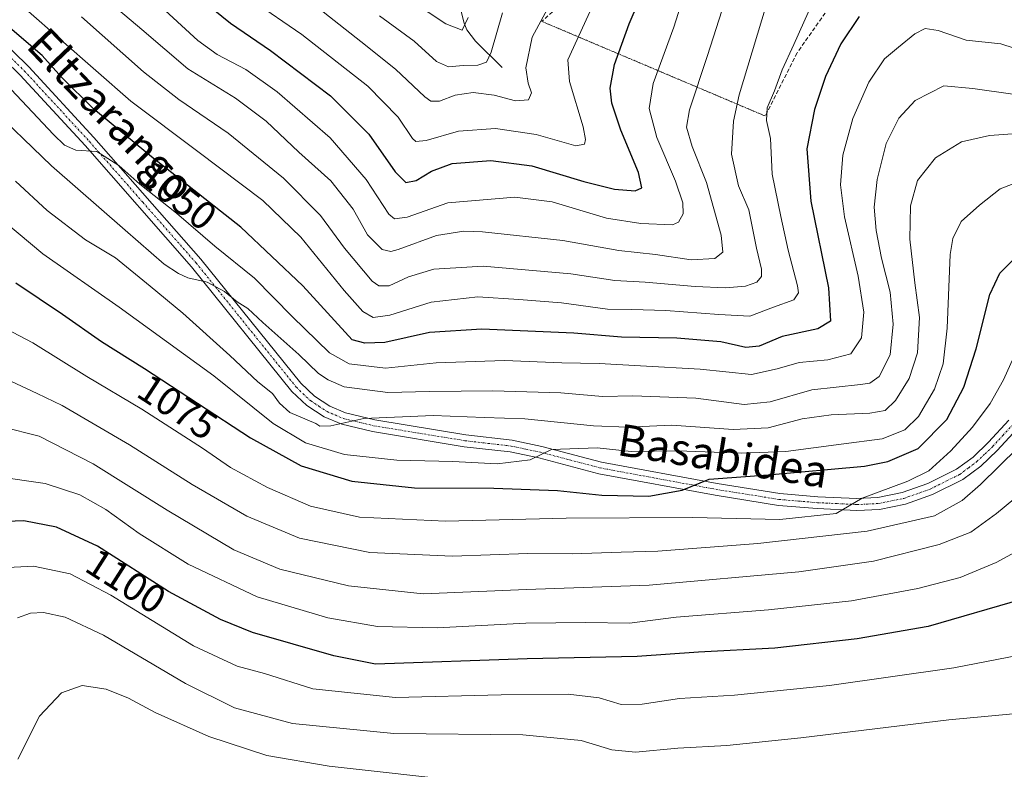
# Model space of a CAD drawing. Units: metres. Extents: x 613734 to 617168, y 4761764 to 4764135.
# Drawn here: x 616076 to 616323, y 4763619 to 4763807 of the extents above; entities that cross this region are included whole.
import ezdxf
from ezdxf.enums import TextEntityAlignment as Align

# ---------------------------------------------------------------- set-up
doc = ezdxf.new("R2010")
doc.units = ezdxf.units.M
doc.header["$MEASUREMENT"] = 0
for name, pattern in [('TRAZO_Y_PUNTO', [1, 0.5, -0.25, 0, -0.25]), ('TRAZOS2', [0.375, 0.25, -0.125]), ('TRAZOSX2', [1.5, 1, -0.5])]:
    doc.linetypes.add(name, pattern=pattern)
for name, color, linetype, lineweight in [('Corriente natural lineal', 142, 'Continuous', 13), ('Curva de nivel maestra', 36, 'Continuous', 30), ('Curva de nivel normal', 36, 'Continuous', 0), ('Pista no pavimentada', 254, 'Continuous', 13), ('Pista no pavimentada Cxs', 254, 'Continuous', 0), ('Pista pavimentada eje', 135, 'TRAZO_Y_PUNTO', 0), ('Rótulo de curva de nivel directora', 19, 'Continuous', 0), ('Senda', 19, 'TRAZOSX2', 0), ('Senda virtual', 19, 'TRAZOS2', 0), ('Texto cartográfico', 19, 'Continuous', 0)]:
    doc.layers.add(name, color=color, linetype=linetype, lineweight=lineweight)
doc.styles.add('Arial', font='txt', dxfattribs={"height": 0.2})

# ---------------------------------------------------------------- blocks, each defined once
blk = doc.blocks.new('*U153')
at = {"layer": 'Curva de nivel normal', "color": 36, "linetype": 'Continuous', "lineweight": 0}
blk.add_polyline3d([(616330.13, 4763767.67, 1070), (616322.08, 4763764.52, 1070), (616316.96, 4763760.42, 1070), (616312.32, 4763756.34, 1070), (616310.22, 4763752.07, 1070), (616309.58, 4763748, 1070), (616308.77, 4763729.52, 1070), (616307.82, 4763720.57, 1070), (616305.58, 4763714.23, 1070), (616301.56, 4763707.28, 1070), (616298.12, 4763703.97, 1070), (616292.42, 4763701.71, 1070), (616282.15, 4763700.39, 1070), (616268.22, 4763698.54, 1070), (616257.18, 4763698.07, 1070), (616241.05, 4763698.7, 1070), (616229.36, 4763698.48, 1070), (616220.82, 4763699.43, 1070), (616209.36, 4763699.05, 1070), (616204, 4763696.46, 1070), (616195.68, 4763695.41, 1070), (616184.53, 4763695.98, 1070), (616170.52, 4763696.37, 1070), (616157.32, 4763697.78, 1070), (616147.56, 4763700.68, 1070), (616139.42, 4763705.55, 1070), (616124.52, 4763717.54, 1070), (616100.7, 4763734.76, 1070), (616081.55, 4763748.24, 1070), (616069.07, 4763758.59, 1070)], dxfattribs=at)
blk = doc.blocks.new('*U156')
at = {"layer": 'Curva de nivel normal', "color": 36, "linetype": 'Continuous', "lineweight": 0}
blk.add_polyline3d([(616325.31, 4763788.32, 1060), (616315.28, 4763789.72, 1060), (616307.93, 4763790.42, 1060), (616300.74, 4763786.78, 1060), (616296.61, 4763782.29, 1060), (616293.46, 4763775.9, 1060), (616291.18, 4763766.93, 1060), (616290.47, 4763759.92, 1060), (616290.92, 4763754.04, 1060), (616292.31, 4763747.09, 1060), (616294.47, 4763738.54, 1060), (616295.24, 4763730.53, 1060), (616294.46, 4763722.82, 1060), (616291.69, 4763717.35, 1060), (616289.32, 4763715.73, 1060), (616287.05, 4763715.33, 1060), (616274.79, 4763714.01, 1060), (616264.32, 4763711.01, 1060), (616257.78, 4763710.35, 1060), (616245.6, 4763711.93, 1060), (616229.78, 4763712.48, 1060), (616222.17, 4763712.32, 1060), (616211.7, 4763713.23, 1060), (616194.64, 4763713.74, 1060), (616178.7, 4763713.62, 1060), (616168.2, 4763713.34, 1060), (616157.28, 4763714.77, 1060), (616153.23, 4763716.5, 1060), (616150.84, 4763718.13, 1060), (616145.83, 4763722.93, 1060), (616136.83, 4763730.95, 1060), (616133.07, 4763734.47, 1060), (616130.38, 4763736.17, 1060), (616127.15, 4763738.74, 1060), (616122.85, 4763741.07, 1060), (616117.94, 4763742.15, 1060), (616115.61, 4763743.3, 1060), (616112.02, 4763745.63, 1060), (616102.19, 4763754.19, 1060), (616083.7, 4763770.35, 1060), (616067.25, 4763786.1, 1060)], dxfattribs=at)
blk = doc.blocks.new('*U165')
at = {"layer": 'Curva de nivel normal', "color": 36, "linetype": 'Continuous', "lineweight": 0}
blk.add_polyline3d([(616169.5, 4763814.92, 1005), (616182.83, 4763806.04, 1005), (616186.91, 4763804.44, 1005), (616188.45, 4763807.61, 1005)], dxfattribs=at)
blk = doc.blocks.new('*U173')
at = {"layer": 'Curva de nivel normal', "color": 36, "linetype": 'Continuous', "lineweight": 0}
blk.add_polyline3d([(616087.19, 4763820.86, 1035), (616106.44, 4763804.58, 1035), (616117.94, 4763794.74, 1035), (616129.96, 4763787.36, 1035), (616137.66, 4763781.52, 1035), (616145.89, 4763773.74, 1035), (616153.9, 4763766.55, 1035), (616159.51, 4763759.43, 1035), (616163.14, 4763752.94, 1035), (616166.8, 4763749.29, 1035), (616168.98, 4763748.78, 1035), (616170.84, 4763749.27, 1035), (616180.5, 4763752.8, 1035), (616187.32, 4763753.87, 1035), (616192.01, 4763753.76, 1035), (616212.18, 4763751.59, 1035), (616226.27, 4763749.02, 1035), (616235.48, 4763748.06, 1035), (616244.5, 4763746.72, 1035), (616250.4, 4763747.06, 1035), (616252.39, 4763748.61, 1035), (616252.04, 4763752.92, 1035), (616248.34, 4763766.12, 1035), (616244.71, 4763775.16, 1035), (616243.28, 4763780.05, 1035), (616244, 4763784.4, 1035), (616248.59, 4763798.03, 1035), (616255.89, 4763820.84, 1035)], dxfattribs=at)
blk = doc.blocks.new('*U185')
at = {"layer": 'Curva de nivel normal', "color": 36, "linetype": 'Continuous', "lineweight": 0}
blk.add_polyline3d([(616091.26, 4763807.76, 1040), (616106.79, 4763793.94, 1040), (616115.68, 4763786.98, 1040), (616128.1, 4763778.57, 1040), (616142.05, 4763767.21, 1040), (616151.35, 4763757.82, 1040), (616157.36, 4763749.63, 1040), (616164.28, 4763741.32, 1040), (616165.95, 4763740.13, 1040), (616168.59, 4763740.17, 1040), (616173.4, 4763742.44, 1040), (616179.76, 4763744.39, 1040), (616192.21, 4763745.13, 1040), (616214.2, 4763743.18, 1040), (616225.24, 4763741.5, 1040), (616232.92, 4763741.12, 1040), (616245.5, 4763739.98, 1040), (616253.07, 4763739.7, 1040), (616258.09, 4763740.1, 1040), (616260.93, 4763741.08, 1040), (616262.16, 4763742.54, 1040), (616262.12, 4763744.37, 1040), (616260.87, 4763749.66, 1040), (616258.97, 4763759.25, 1040), (616256.37, 4763765.29, 1040), (616254.63, 4763773.23, 1040), (616255.14, 4763781.57, 1040), (616256.54, 4763788.16, 1040), (616264.42, 4763814.3, 1040)], dxfattribs=at)
blk = doc.blocks.new('*U188')
at = {"layer": 'Curva de nivel normal', "color": 36, "linetype": 'Continuous', "lineweight": 0}
blk.add_polyline3d([(616335.18, 4763796.78, 1055), (616322.27, 4763800.99, 1055), (616313.59, 4763801.94, 1055), (616306.5, 4763804.34, 1055), (616303.24, 4763804.84, 1055), (616300.7, 4763803.5, 1055), (616296.59, 4763800.17, 1055), (616293.02, 4763797.26, 1055), (616289.1, 4763791.39, 1055), (616285.08, 4763782.26, 1055), (616282.6, 4763772.99, 1055), (616281.95, 4763765.55, 1055), (616283.01, 4763757.48, 1055), (616286.41, 4763742.63, 1055), (616287.82, 4763733.56, 1055), (616287.25, 4763727.1, 1055), (616284.57, 4763723.07, 1055), (616278.84, 4763721.57, 1055), (616271.64, 4763720.9, 1055), (616266.07, 4763719.34, 1055), (616259.64, 4763717.88, 1055), (616246.73, 4763719.21, 1055), (616231.73, 4763720.05, 1055), (616221.38, 4763720.67, 1055), (616211.95, 4763720.78, 1055), (616197.53, 4763721.39, 1055), (616180.38, 4763720.79, 1055), (616167.62, 4763719.48, 1055), (616158.53, 4763720.52, 1055), (616153.6, 4763723.28, 1055), (616144.2, 4763732.44, 1055), (616134.76, 4763742.12, 1055), (616124.74, 4763750.16, 1055), (616115.16, 4763758.45, 1055), (616105.94, 4763765.69, 1055), (616100.64, 4763770.44, 1055), (616095.13, 4763773.89, 1055), (616089.84, 4763774.25, 1055), (616086.99, 4763775.52, 1055), (616084.2, 4763778.23, 1055), (616069.59, 4763793.73, 1055)], dxfattribs=at)
blk = doc.blocks.new('*U197')
at = {"layer": 'Curva de nivel normal', "color": 36, "linetype": 'Continuous', "lineweight": 0}
blk.add_polyline3d([(616148.05, 4763812.18, 1015), (616161.47, 4763801.6, 1015), (616170.15, 4763794.61, 1015), (616177.51, 4763787.63, 1015), (616179.03, 4763786.61, 1015), (616181.19, 4763786.6, 1015), (616185.18, 4763788.12, 1015), (616189.7, 4763788.78, 1015), (616194.92, 4763788.05, 1015), (616200.34, 4763786.65, 1015), (616203.6, 4763786.9, 1015), (616204.3, 4763788.66, 1015), (616203.46, 4763791.08, 1015), (616202.93, 4763794.99, 1015), (616204.52, 4763802.63, 1015), (616208.37, 4763809.8, 1015)], dxfattribs=at)
blk = doc.blocks.new('*U198')
at = {"layer": 'Curva de nivel normal', "color": 36, "linetype": 'Continuous', "lineweight": 0}
blk.add_polyline3d([(616074.69, 4763766.5, 1065), (616082.63, 4763759.09, 1065), (616092.28, 4763751.7, 1065), (616099.82, 4763747.19, 1065), (616108.52, 4763740.07, 1065), (616116.75, 4763733.33, 1065), (616128.55, 4763722.68, 1065), (616135.54, 4763716, 1065), (616139.28, 4763713.13, 1065), (616140.99, 4763710.69, 1065), (616143.61, 4763708.3, 1065), (616150.11, 4763705.57, 1065), (616151.18, 4763704.88, 1065), (616153.93, 4763705.01, 1065), (616162.2, 4763706.79, 1065), (616179.62, 4763707.56, 1065), (616192.44, 4763707.1, 1065), (616202.64, 4763706.74, 1065), (616219.94, 4763704.94, 1065), (616228.36, 4763704.63, 1065), (616239.6, 4763705.18, 1065), (616255.03, 4763704.07, 1065), (616263.84, 4763704.48, 1065), (616272.38, 4763706.7, 1065), (616279.67, 4763707.77, 1065), (616289.38, 4763708.12, 1065), (616293.23, 4763708.79, 1065), (616295.82, 4763711.33, 1065), (616299.24, 4763716.88, 1065), (616301.38, 4763723.35, 1065), (616301.88, 4763732.2, 1065), (616300.69, 4763740.95, 1065), (616299.44, 4763751.86, 1065), (616299.54, 4763760.28, 1065), (616301.32, 4763766.62, 1065), (616305.86, 4763772.34, 1065), (616312.4, 4763776.36, 1065), (616319.46, 4763777.96, 1065), (616335.71, 4763779.15, 1065)], dxfattribs=at)
blk = doc.blocks.new('*U201')
at = {"layer": 'Curva de nivel normal', "color": 36, "linetype": 'Continuous', "lineweight": 0}
blk.add_polyline3d([(616110.21, 4763811.28, 1030), (616120.52, 4763801.84, 1030), (616125.38, 4763798.28, 1030), (616132.55, 4763794.57, 1030), (616140.44, 4763788.94, 1030), (616153.71, 4763777.35, 1030), (616162.78, 4763766.93, 1030), (616168.47, 4763758.18, 1030), (616169.89, 4763757, 1030), (616173.13, 4763757.42, 1030), (616183.34, 4763761.02, 1030), (616200.17, 4763762.45, 1030), (616209.5, 4763761.27, 1030), (616223.17, 4763757.19, 1030), (616231.84, 4763755.87, 1030), (616239.76, 4763755.51, 1030), (616241.27, 4763756.19, 1030), (616242.44, 4763758.28, 1030), (616242.38, 4763761, 1030), (616240.53, 4763766.46, 1030), (616235.82, 4763777.42, 1030), (616233.94, 4763784.76, 1030), (616234.88, 4763791, 1030), (616240.08, 4763805.2, 1030), (616246.55, 4763825.63, 1030)], dxfattribs=at)
blk = doc.blocks.new('*U202')
at = {"layer": 'Curva de nivel normal', "color": 36, "linetype": 'Continuous', "lineweight": 0}
blk.add_polyline3d([(616166.12, 4763808.02, 1010), (616174.84, 4763801.67, 1010), (616180.5, 4763796.57, 1010), (616183.5, 4763795.17, 1010), (616187.17, 4763795.53, 1010), (616190.84, 4763795.64, 1010), (616193.01, 4763796.4, 1010), (616194.21, 4763798.92, 1010), (616197.04, 4763808.8, 1010)], dxfattribs=at)
blk = doc.blocks.new('*U203')
at = {"layer": 'Curva de nivel normal', "color": 36, "linetype": 'Continuous', "lineweight": 0}
blk.add_polyline3d([(616275.28, 4763812.16, 1045), (616270.27, 4763800.8, 1045), (616267.32, 4763794.47, 1045), (616265.4, 4763789.2, 1045), (616263.53, 4763784.87, 1045), (616263.42, 4763781.74, 1045), (616264.37, 4763777.2, 1045), (616264.82, 4763768.23, 1045), (616266.98, 4763757.59, 1045), (616268.82, 4763749.15, 1045), (616271.2, 4763740.16, 1045), (616271.42, 4763738.4, 1045), (616270.29, 4763736.67, 1045), (616265.17, 4763734.79, 1045), (616259.17, 4763732.53, 1045), (616251.42, 4763732.92, 1045), (616238.12, 4763733.95, 1045), (616229.58, 4763734.22, 1045), (616223.46, 4763734.26, 1045), (616211.84, 4763735.92, 1045), (616201.17, 4763736.7, 1045), (616190.81, 4763737.36, 1045), (616179.08, 4763736.04, 1045), (616168.71, 4763732.79, 1045), (616164.56, 4763732.24, 1045), (616161.94, 4763733.72, 1045), (616157.23, 4763739.02, 1045), (616146.34, 4763752.36, 1045), (616136.79, 4763761.59, 1045), (616120.52, 4763773.95, 1045), (616103.68, 4763786.58, 1045), (616077.27, 4763809.74, 1045)], dxfattribs=at)
blk = doc.blocks.new('*U204')
at = {"layer": 'Curva de nivel normal', "color": 36, "linetype": 'Continuous', "lineweight": 0}
blk.add_polyline3d([(616134.18, 4763811.84, 1020), (616146.66, 4763803.3, 1020), (616163.21, 4763790.32, 1020), (616170.85, 4763782.54, 1020), (616174.43, 4763777.22, 1020), (616175.31, 4763776.46, 1020), (616177.88, 4763776.66, 1020), (616186.03, 4763779.04, 1020), (616195.32, 4763779.7, 1020), (616205.5, 4763778.16, 1020), (616215.51, 4763775.36, 1020), (616217.62, 4763775.8, 1020), (616217.89, 4763776.92, 1020), (616217.28, 4763780.16, 1020), (616213.91, 4763791.5, 1020), (616213.47, 4763796.93, 1020), (616221.38, 4763814.26, 1020)], dxfattribs=at)
blk = doc.blocks.new('*U214')
at = {"layer": 'Curva de nivel maestra', "color": 36, "linetype": 'Continuous', "lineweight": 30}
blk.add_polyline3d([(616120.38, 4763813.01, 1025), (616128.72, 4763806.22, 1025), (616138.78, 4763799.33, 1025), (616153.79, 4763787.94, 1025), (616163.44, 4763778.29, 1025), (616170.11, 4763768.82, 1025), (616172.73, 4763766.17, 1025), (616175.39, 4763766.64, 1025), (616179.17, 4763768.96, 1025), (616184.4, 4763770.88, 1025), (616194.11, 4763771.7, 1025), (616204.4, 4763770.3, 1025), (616217.5, 4763766.36, 1025), (616225.17, 4763764.44, 1025), (616230.35, 4763764.04, 1025), (616232.05, 4763764.82, 1025), (616231.19, 4763768.62, 1025), (616226.79, 4763779.29, 1025), (616224.54, 4763786.09, 1025), (616224.11, 4763789.82, 1025), (616225.18, 4763795.76, 1025), (616228.91, 4763806.02, 1025), (616233.34, 4763816.39, 1025)], dxfattribs=at)
blk = doc.blocks.new('*U215')
at = {"layer": 'Curva de nivel maestra', "color": 36, "linetype": 'Continuous', "lineweight": 30}
blk.add_polyline3d([(616286.72, 4763807.85, 1050), (616282.06, 4763800.96, 1050), (616278.2, 4763792.76, 1050), (616275.47, 4763784.45, 1050), (616273.55, 4763774.62, 1050), (616274.5, 4763761.45, 1050), (616278.98, 4763739.63, 1050), (616279.48, 4763731.26, 1050), (616276.3, 4763729.33, 1050), (616267.34, 4763727.46, 1050), (616261.51, 4763724.96, 1050), (616258.18, 4763724.63, 1050), (616251.94, 4763726.06, 1050), (616240.82, 4763727.02, 1050), (616226.93, 4763727.28, 1050), (616215, 4763728.24, 1050), (616191.88, 4763729.25, 1050), (616178.68, 4763728.46, 1050), (616167.47, 4763725.94, 1050), (616162.48, 4763725.74, 1050), (616159.28, 4763726.62, 1050), (616146.91, 4763740.19, 1050), (616131.32, 4763754.94, 1050), (616108.8, 4763772.6, 1050), (616094.33, 4763784.6, 1050), (616086.23, 4763792.6, 1050), (616081.36, 4763798.02, 1050), (616070.92, 4763807.06, 1050)], dxfattribs=at)
blk = doc.blocks.new('*U218')
at = {"layer": 'Curva de nivel maestra', "color": 36, "linetype": 'Continuous', "lineweight": 30}
blk.add_polyline3d([(616327.74, 4763661.42, 1100), (616303.98, 4763654.52, 1100), (616286.17, 4763651.46, 1100), (616265.46, 4763649.07, 1100), (616246.32, 4763648.12, 1100), (616230.87, 4763647.03, 1100), (616203.27, 4763646.37, 1100), (616165.17, 4763645.09, 1100), (616154.69, 4763647.12, 1100), (616134.24, 4763653.03, 1100), (616126.21, 4763656.26, 1100), (616113.13, 4763663.34, 1100), (616095.24, 4763674.74, 1100), (616084.94, 4763679.48, 1100), (616076.74, 4763681.06, 1100), (616070.08, 4763680.87, 1100)], dxfattribs=at)

msp = doc.modelspace()

# ---------------------------------------------------------------- linework, layer by layer
at = {"layer": 'Corriente natural lineal', "color": 142, "linetype": 'Continuous', "lineweight": 13}
msp.add_polyline3d([(616184.19, 4763818.66, 1000.57), (616187.41, 4763806.17, 1004.8), (616188.1, 4763804.51, 1005.53), (616190.28, 4763801.62, 1007.1), (616197, 4763795, 1011.36)], dxfattribs=at)
at = {"layer": 'Curva de nivel maestra', "color": 36, "linetype": 'Continuous', "lineweight": 30}
msp.add_polyline3d([(616074.76, 4763740.89, 1075), (616086.49, 4763733.06, 1075), (616096.26, 4763726.15, 1075), (616107.12, 4763719.36, 1075), (616133.72, 4763701.94, 1075), (616146.42, 4763694.93, 1075), (616159.16, 4763691.04, 1075), (616174.97, 4763689.42, 1075), (616194.88, 4763689.33, 1075), (616210.85, 4763688.72, 1075), (616222.01, 4763687.58, 1075), (616233.82, 4763687.27, 1075), (616242.17, 4763688.78, 1075), (616249, 4763691.57, 1075), (616263.84, 4763692.68, 1075), (616288.01, 4763694.86, 1075), (616293.88, 4763696.04, 1075), (616301.52, 4763699.26, 1075), (616308.68, 4763706.56, 1075), (616312.97, 4763714.68, 1075), (616316.12, 4763724.31, 1075), (616319.49, 4763737.96, 1075), (616322.05, 4763743.33, 1075), (616326.65, 4763747.96, 1075)], dxfattribs=at)
at = {"layer": 'Curva de nivel normal', "color": 36, "linetype": 'Continuous', "lineweight": 0}
for points in [[(616325.52, 4763722.28, 1080), (616322.97, 4763716.5, 1080), (616319.59, 4763710.62, 1080), (616315.15, 4763704.62, 1080), (616309.71, 4763698.68, 1080), (616304.19, 4763693.7, 1080), (616298.88, 4763691.06, 1080), (616287.41, 4763686.79, 1080), (616280.86, 4763682.97, 1080), (616266.71, 4763681.4, 1080), (616244.78, 4763681.89, 1080), (616213.07, 4763681.77, 1080), (616182.73, 4763681.03, 1080), (616161.12, 4763681.98, 1080), (616148.78, 4763684.75, 1080), (616137.99, 4763689.45, 1080), (616128.7, 4763694.49, 1080), (616121.67, 4763699.38, 1080), (616106.38, 4763709.18, 1080), (616092.61, 4763717.41, 1080), (616079.02, 4763725.86, 1080), (616072.17, 4763729.4, 1080)], [(616335.93, 4763708.62, 1085), (616317.13, 4763690.22, 1085), (616312.6, 4763686.23, 1085), (616305.61, 4763682.33, 1085), (616288.68, 4763678.51, 1085), (616261.2, 4763675.4, 1085), (616236.11, 4763673.47, 1085), (616226.9, 4763673.24, 1085), (616214.59, 4763672.82, 1085), (616203.42, 4763672.86, 1085), (616184.47, 4763672.25, 1085), (616163.69, 4763673.12, 1085), (616146.04, 4763676.7, 1085), (616132.8, 4763682.3, 1085), (616119.03, 4763690.21, 1085), (616103.31, 4763700.21, 1085), (616086.35, 4763710.07, 1085), (616080.09, 4763713.14, 1085), (616073.48, 4763716.19, 1085)], [(616336.18, 4763695.35, 1090), (616321.18, 4763682.9, 1090), (616314.76, 4763678.22, 1090), (616306.79, 4763675.11, 1090), (616290.32, 4763670.92, 1090), (616271.49, 4763668.27, 1090), (616233.9, 4763664.96, 1090), (616203.1, 4763663.84, 1090), (616177.14, 4763662.72, 1090), (616158.37, 4763664.79, 1090), (616141.13, 4763668.95, 1090), (616129.49, 4763673.84, 1090), (616112.81, 4763683.77, 1090), (616094.17, 4763695.42, 1090), (616080.59, 4763702.38, 1090), (616071.28, 4763704.75, 1090)], [(616331.62, 4763676.31, 1095), (616321.08, 4763670.64, 1095), (616312.04, 4763666.89, 1095), (616301.4, 4763664.06, 1095), (616284.78, 4763661.01, 1095), (616263.88, 4763658.69, 1095), (616240.73, 4763656.84, 1095), (616228.93, 4763655.38, 1095), (616217.95, 4763655.58, 1095), (616202.88, 4763655.34, 1095), (616180.59, 4763654.16, 1095), (616165.61, 4763654.52, 1095), (616153.16, 4763656.68, 1095), (616135.38, 4763661.98, 1095), (616118.06, 4763670.22, 1095), (616105.78, 4763677.9, 1095), (616097.39, 4763683.95, 1095), (616090.8, 4763687.64, 1095), (616082.16, 4763690.46, 1095), (616069.83, 4763692.22, 1095)], [(616332.06, 4763648.34, 1105), (616310.51, 4763644.14, 1105), (616279.23, 4763639.74, 1105), (616255.39, 4763637.3, 1105), (616241.56, 4763636.41, 1105), (616232.17, 4763635, 1105), (616226.87, 4763634.94, 1105), (616221.3, 4763636.58, 1105), (616213.54, 4763637.54, 1105), (616196.73, 4763637.32, 1105), (616170.12, 4763636.72, 1105), (616149.38, 4763638.86, 1105), (616137.26, 4763642.72, 1105), (616130.4, 4763644.56, 1105), (616119.38, 4763649.71, 1105), (616098.66, 4763662.45, 1105), (616088.42, 4763667.74, 1105), (616079.19, 4763669.7, 1105), (616071.18, 4763669.32, 1105)], [(616342.48, 4763634.17, 1110), (616309.25, 4763631.11, 1110), (616272, 4763626.56, 1110), (616253.4, 4763624.62, 1110), (616241.14, 4763623.92, 1110), (616230.5, 4763622.94, 1110), (616224.5, 4763623.53, 1110), (616216.84, 4763625.91, 1110), (616202.17, 4763627.3, 1110), (616169.71, 4763627.68, 1110), (616144.25, 4763630.12, 1110), (616129.67, 4763634.12, 1110), (616117.41, 4763640.2, 1110), (616096.8, 4763652.32, 1110), (616087.18, 4763656.84, 1110), (616081.74, 4763658.04, 1110), (616078.47, 4763657.92, 1110), (616075.19, 4763656.74, 1110)], [(616188.84, 4763615.46, 1115), (616153.5, 4763619.4, 1115), (616137.82, 4763622.1, 1115), (616123.28, 4763626.89, 1115), (616109.79, 4763632.91, 1115), (616103.1, 4763636.55, 1115), (616097.44, 4763638.81, 1115), (616091.44, 4763639.69, 1115), (616086.26, 4763637.86, 1115), (616080.69, 4763631.98, 1115), (616075.22, 4763621.21, 1115)]]:
    msp.add_polyline3d(points, dxfattribs=at)
at = {"layer": 'Pista no pavimentada', "color": 254, "linetype": 'Continuous', "lineweight": 13}
for points in [[(616065.83, 4763807.02, 1051.55), (616077.99, 4763795.2, 1052.02), (616094.36, 4763777.42, 1053.44), (616121.23, 4763746.85, 1058.01), (616146.34, 4763715.68, 1062.95), (616149.77, 4763712.42, 1062.94), (616153.66, 4763709.89, 1063.56), (616157.58, 4763708.23, 1064.5), (616164.95, 4763706.47, 1064.8), (616187.86, 4763702.71, 1067.41), (616199.46, 4763701.37, 1068.68), (616206.9, 4763699.81, 1069.39), (616221.9, 4763695.86, 1071.17), (616251.03, 4763690.47, 1075.2), (616266.74, 4763687.96, 1077.88), (616276.33, 4763687.16, 1079.02), (616286.12, 4763686.69, 1079.88), (616291.39, 4763686.93, 1080.22), (616297.5, 4763688.18, 1080.76), (616303.96, 4763690.45, 1080.64), (616311.17, 4763694.05, 1081.75), (616315.29, 4763697.13, 1082.14), (616319.2, 4763700.87, 1082.47), (616324.3, 4763706.42, 1083.02)], [(616326.38, 4763704.25, 1083.57), (616321.35, 4763698.77, 1082.93), (616317.23, 4763694.84, 1082.73), (616312.75, 4763691.48, 1082.51), (616305.14, 4763687.68, 1081.58), (616298.3, 4763685.28, 1080.91), (616291.76, 4763683.94, 1080.53), (616286.12, 4763683.69, 1080.12), (616276.13, 4763684.16, 1079.25), (616266.38, 4763684.98, 1078.04), (616250.52, 4763687.51, 1075.96), (616221.24, 4763692.93, 1071.87), (616206.21, 4763696.89, 1070.26), (616198.98, 4763698.41, 1069.16), (616187.45, 4763699.73, 1067.7), (616164.36, 4763703.53, 1065.61), (616156.65, 4763705.37, 1064.94), (616152.25, 4763707.23, 1064.55), (616147.91, 4763710.06, 1063.86), (616144.13, 4763713.64, 1063.49), (616118.93, 4763744.92, 1059.17), (616092.13, 4763775.42, 1054.65), (616075.84, 4763793.11, 1052.81), (616064, 4763804.62, 1051.92)]]:
    msp.add_polyline3d(points, dxfattribs=at)
at = {"layer": 'Pista no pavimentada Cxs', "color": 254, "linetype": 'Continuous', "lineweight": 0}
for points in [[(616065.83, 4763807.02, 1051.55), (616077.99, 4763795.2, 1052.02), (616094.36, 4763777.42, 1053.44), (616121.23, 4763746.85, 1058.01), (616146.34, 4763715.68, 1062.95), (616149.77, 4763712.42, 1062.94), (616153.66, 4763709.89, 1063.56), (616157.58, 4763708.23, 1064.5), (616164.95, 4763706.47, 1064.8), (616187.86, 4763702.71, 1067.41), (616199.46, 4763701.37, 1068.68), (616206.9, 4763699.81, 1069.39), (616221.9, 4763695.86, 1071.17), (616251.03, 4763690.47, 1075.2), (616266.74, 4763687.96, 1077.88), (616276.33, 4763687.16, 1079.02), (616286.12, 4763686.69, 1079.88), (616291.39, 4763686.93, 1080.22), (616297.5, 4763688.18, 1080.76), (616303.96, 4763690.45, 1080.64), (616311.17, 4763694.05, 1081.75), (616315.29, 4763697.13, 1082.14), (616319.2, 4763700.87, 1082.47), (616324.3, 4763706.42, 1083.02)], [(616326.38, 4763704.25, 1083.57), (616321.35, 4763698.77, 1082.93), (616317.23, 4763694.84, 1082.73), (616312.75, 4763691.48, 1082.51), (616305.14, 4763687.68, 1081.58), (616298.3, 4763685.28, 1080.91), (616291.76, 4763683.94, 1080.53), (616286.12, 4763683.69, 1080.12), (616276.13, 4763684.16, 1079.25), (616266.38, 4763684.98, 1078.04), (616250.52, 4763687.51, 1075.96), (616221.24, 4763692.93, 1071.87), (616206.21, 4763696.89, 1070.26), (616198.98, 4763698.41, 1069.16), (616187.45, 4763699.73, 1067.7), (616164.36, 4763703.53, 1065.61), (616156.65, 4763705.37, 1064.94), (616152.25, 4763707.23, 1064.55), (616147.91, 4763710.06, 1063.86), (616144.13, 4763713.64, 1063.49), (616118.93, 4763744.92, 1059.17), (616092.13, 4763775.42, 1054.65), (616075.84, 4763793.11, 1052.81), (616064, 4763804.62, 1051.92)]]:
    msp.add_polyline3d(points, dxfattribs=at)
at = {"layer": 'Pista pavimentada eje', "color": 135, "linetype": 'TRAZO_Y_PUNTO', "lineweight": 0}
msp.add_polyline3d([(616064.92, 4763805.82, 1051.75), (616076.92, 4763794.16, 1052.53), (616093.25, 4763776.42, 1054.14), (616106.65, 4763761.17, 1056.68), (616120.08, 4763745.89, 1058.67), (616145.24, 4763714.66, 1063.25), (616146.95, 4763713.03, 1063.42), (616148.84, 4763711.24, 1063.46), (616151.01, 4763709.83, 1063.73), (616152.96, 4763708.56, 1064.3), (616157.12, 4763706.8, 1064.73), (616164.66, 4763705, 1065.21), (616176.2, 4763703.1, 1066.65), (616187.66, 4763701.22, 1067.56), (616193.42, 4763700.56, 1068.19), (616199.22, 4763699.89, 1068.91), (616202.94, 4763699.11, 1069.42), (616206.56, 4763698.35, 1070.01), (616221.57, 4763694.4, 1071.5), (616250.78, 4763688.99, 1075.49), (616266.56, 4763686.47, 1077.96), (616271.44, 4763686.06, 1078.49), (616276.23, 4763685.66, 1079.13), (616281.13, 4763685.43, 1079.63), (616286.12, 4763685.19, 1080), (616288.76, 4763685.31, 1080.18), (616291.58, 4763685.44, 1080.38), (616297.9, 4763686.73, 1080.84), (616304.55, 4763689.07, 1081.19), (616311.96, 4763692.77, 1082.12), (616314.2, 4763694.45, 1082.13), (616316.26, 4763695.99, 1082.4), (616318.32, 4763697.95, 1082.71), (616320.28, 4763699.82, 1082.77), (616322.79, 4763702.56, 1083.27), (616325.34, 4763705.34, 1083.38)], dxfattribs=at)
at = {"layer": 'Senda', "color": 19, "linetype": 'TRAZOSX2', "lineweight": 0}
for points in [[(616070.64, 4763949.52, 997.74), (616077.25, 4763943.57, 997.93), (616077.91, 4763927.69, 1000.59), (616088.5, 4763899.91, 999.86), (616109.66, 4763876.1, 996.34), (616146.04, 4763852.95, 993.23), (616168.01, 4763849.21, 988.64), (616181.76, 4763846.33, 992.28), (616194.99, 4763870.14, 996.08), (616206.24, 4763890.65, 995.97), (616230.71, 4763903.22, 999.97), (616261.8, 4763904.54, 1008.99), (616300.16, 4763890.65, 1017.43), (616315.38, 4763876.76, 1021.16), (616312.07, 4763872.79, 1023.53), (616290.9, 4763869.48, 1027.79), (616282.97, 4763858.24, 1032.4), (616271.06, 4763851.62, 1032.62), (616250.56, 4763847.65, 1027.22), (616227.4, 4763825.16, 1020.89), (616206.9, 4763806.64, 1015.17)], [(616406, 4763875.43, 1032.5), (616396.74, 4763870.8, 1029.37), (616390.78, 4763845.67, 1031.99), (616385.49, 4763831.12, 1039.01), (616364.99, 4763823.18, 1043.92), (616353.74, 4763813.26, 1045.07), (616343.16, 4763808.63, 1046.47), (616318.02, 4763814.58, 1050.6), (616294.21, 4763815.24, 1049.68), (616279, 4763809.95, 1047.27), (616271.06, 4763798.71, 1045.82), (616263.12, 4763782.83, 1044.58)]]:
    msp.add_polyline3d(points, dxfattribs=at)
at = {"layer": 'Senda virtual', "color": 19, "linetype": 'TRAZOS2', "lineweight": 0}
msp.add_polyline3d([(616206.9, 4763806.64, 1015.17), (616263.12, 4763782.83, 1044.58)], dxfattribs=at)

# ---------------------------------------------------------------- block references
at = {"layer": 'Curva de nivel maestra', "color": 36, "linetype": 'Continuous', "lineweight": 30}
for name in ['*U218', '*U215', '*U214']:
    msp.add_blockref(name, (0, 0), dxfattribs=at)
at = {"layer": 'Curva de nivel normal', "color": 36, "linetype": 'Continuous', "lineweight": 0}
for name in ['*U153', '*U203', '*U188', '*U156', '*U198', '*U165', '*U202', '*U197', '*U204', '*U201', '*U173', '*U185']:
    msp.add_blockref(name, (0, 0), dxfattribs=at)

# ---------------------------------------------------------------- texts
at = {"layer": 'Rótulo de curva de nivel directora', "color": 19, "linetype": 'Continuous', "lineweight": 0, "style": 'Arial'}
for s, rotation, p in [('1050', -38.1032, (616115.49, 4763762.87)), ('1075', -33.2203, (616115.41, 4763709.71)), ('1100', -32.5063, (616102.45, 4763665.96))]:
    msp.add_text(s, height=7, rotation=rotation, dxfattribs=at).set_placement(p, align=Align.MIDDLE_CENTER)
at = {"layer": 'Texto cartográfico', "color": 19, "linetype": 'Continuous', "lineweight": 0, "style": 'Arial'}
for s, rotation, p in [('Eltzarango', -46.329, (616098.83, 4763783.21)), ('Basabidea', -9.0498, (616252.48, 4763697.43))]:
    msp.add_text(s, height=8, rotation=rotation, dxfattribs=at).set_placement(p, align=Align.MIDDLE_CENTER)

doc.saveas('drawing.dxf')
